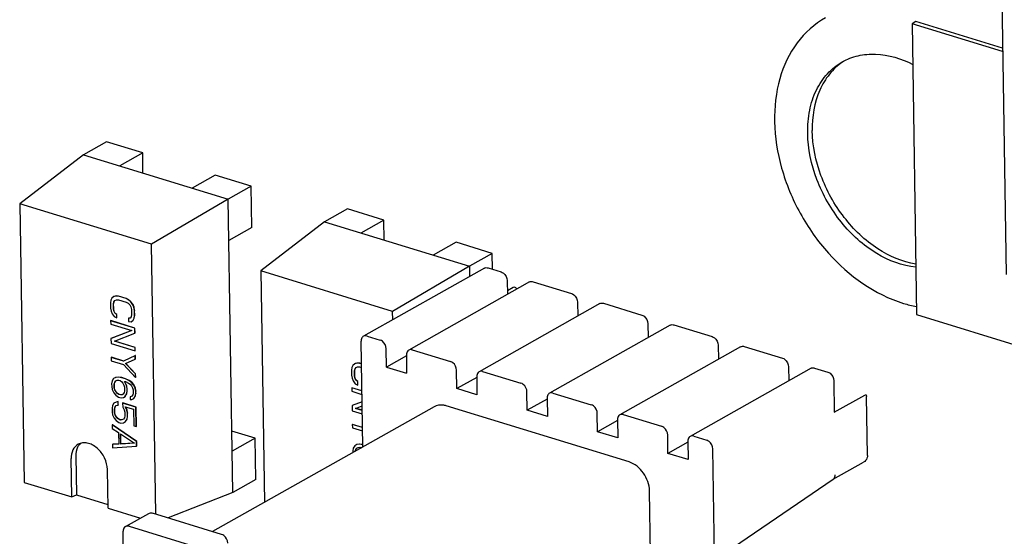
# Paper-space layout '177R0352_4_3' of a CAD drawing. Units: millimetres. Extents: x 0 to 864, y 0 to 559.
# Drawn here: x 673 to 679, y 428 to 431 of the extents above; entities that cross this region are included whole.
import ezdxf

# ---------------------------------------------------------------- set-up
doc = ezdxf.new("R2010")
doc.units = ezdxf.units.MM
doc.header["$LTSCALE"] = 47.498
doc.layers.get('0').update_dxf_attribs({"linetype": 'CONTINUOUS'})
for name, color, linetype in [('ECAD_CED127XXX05020-ODD_O_RM2_H', 7, 'CONTINUOUS'), ('ECAD_I_DIL4_RM4-DIL4_RM4__H6', 7, 'CONTINUOUS'), ('ECAD_TRF_130B5107-TRAFO_____H25', 7, 'CONTINUOUS'), ('ECAD_TRF_130B5108-TRAFO_____H34', 7, 'CONTINUOUS')]:
    doc.layers.add(name, color=color, linetype=linetype)

psp = doc.layouts.new('177R0352_4_3')

# ---------------------------------------------------------------- linework, layer by layer
at = {"color": 7, "linetype": 'CONTINUOUS'}
for p, q in [((678.7259, 430.8576), (678.7032, 430.8447)), ((678.7032, 430.8447), (678.73, 429.1159)), ((679.24, 430.68), (678.7032, 430.8447)), ((679.2397, 430.6998), (678.7259, 430.8576)), ((678.73, 429.1159), (681.7607, 428.1856))]:
    psp.add_line(p, q, dxfattribs=at)
at = {"layer": 'ECAD_CED127XXX05020-ODD_O_RM2_H', "color": 7, "linetype": 'CONTINUOUS'}
for centre, radius, start, end in [((678.4873, 430.3288), 0.3493, 123.43244, 124.50565), ((678.487, 430.3294), 0.3487, 122.40709, 123.43218), ((678.8693, 429.8909), 0.7407, 252.89046, 259.11215)]:
    psp.add_arc(centre, radius, start, end, dxfattribs=at)
for points, knots in [([(678.1885, 430.8799), (678.1235, 430.8433), (678.0054, 430.7368), (677.9027, 430.5148), (677.8747, 430.2548), (677.9188, 429.9801), (678.0296, 429.7127), (678.2438, 429.4071), (678.4808, 429.2353), (678.6513, 429.1829)], [0, 0, 0, 0, 0.105839, 0.217971, 0.34001, 0.471622, 0.609092, 0.746851, 1, 1, 1, 1]), ([(678.2884, 430.6177), (678.3177, 430.6342), (678.3827, 430.6592), (678.5284, 430.6718), (678.6394, 430.6376), (678.7073, 430.6027)], [0, 0, 0, 0, 0.23202, 0.472792, 1, 1, 1, 1]), ([(678.0831, 430.1946), (678.0824, 430.24), (678.0895, 430.328), (678.1287, 430.4498), (678.1949, 430.5503), (678.2558, 430.5993), (678.2884, 430.6177)], [0, 0, 0, 0, 0.276751, 0.533166, 0.77184, 1, 1, 1, 1]), ([(678.2894, 430.6167), (678.2605, 430.5968), (678.2071, 430.5466), (678.1282, 430.4132), (678.1091, 430.2914), (678.1103, 430.2099)], [0, 0, 0, 0, 0.228898, 0.469283, 1, 1, 1, 1]), ([(678.7256, 429.4165), (678.6454, 429.4293), (678.4819, 429.5002), (678.321, 429.6552), (678.2182, 429.8113), (678.1405, 429.9806), (678.1118, 430.1193), (678.1103, 430.2099)], [0, 0, 0, 0, 0.226689, 0.481023, 0.613945, 0.746726, 1, 1, 1, 1]), ([(678.726, 429.3975), (678.644, 429.4056), (678.4737, 429.471), (678.3054, 429.6257), (678.1973, 429.7844), (678.1151, 429.9579), (678.0845, 430.101), (678.0831, 430.1946)], [0, 0, 0, 0, 0.224328, 0.478192, 0.61163, 0.745197, 1, 1, 1, 1])]:
    psp.add_open_spline(points, degree=3, knots=knots, dxfattribs=at)
at = {"layer": 'ECAD_I_DIL4_RM4-DIL4_RM4__H6', "color": 7, "linetype": 'CONTINUOUS'}
for p, q in [((673.9206, 430.1425), (673.7842, 430.0656)), ((674.1353, 430.0766), (673.9206, 430.1425)), ((673.7842, 430.0656), (673.4053, 429.7743)), ((673.7842, 430.0656), (674.6433, 429.8019)), ((674.1353, 430.0766), (673.999, 429.9997)), ((674.1372, 429.9573), (674.1353, 430.0766)), ((674.5649, 429.9447), (674.4286, 429.8678)), ((674.7796, 429.8788), (674.5649, 429.9447)), ((674.7796, 429.8788), (674.6433, 429.8019)), ((674.7835, 429.6337), (674.7796, 429.8788)), ((674.6433, 429.8019), (674.1876, 429.5341)), ((674.6704, 428.0594), (674.6433, 429.8019)), ((673.4053, 429.7743), (673.431, 428.1194)), ((674.1876, 429.5341), (673.4053, 429.7743)), ((675.3517, 429.7438), (675.2154, 429.6669)), ((675.5665, 429.6779), (675.3517, 429.7438)), ((675.5665, 429.6779), (675.4302, 429.601)), ((675.5684, 429.5586), (675.5665, 429.6779)), ((674.7835, 429.6337), (674.6471, 429.5569)), ((675.2154, 429.6669), (674.8364, 429.3756)), ((675.2154, 429.6669), (676.0745, 429.4032)), ((674.2125, 427.9304), (674.1876, 429.5341)), ((675.996, 429.546), (675.8597, 429.4691)), ((676.2108, 429.4801), (675.996, 429.546)), ((676.2108, 429.4801), (676.0745, 429.4032)), ((676.2123, 429.3857), (676.2108, 429.4801)), ((676.0745, 429.4032), (675.6188, 429.1354)), ((676.0745, 429.4032), (676.0754, 429.3424)), ((674.8364, 429.3756), (674.8578, 428.0002)), ((675.6188, 429.1354), (674.8364, 429.3756)), ((673.9523, 429.2133), (673.9464, 429.2015)), ((673.9643, 429.2231), (673.9523, 429.2133)), ((673.9763, 429.2262), (673.9643, 429.2231)), ((673.9652, 429.2237), (673.9643, 429.2231)), ((673.9772, 429.2267), (673.9652, 429.2237)), ((673.9707, 429.2009), (673.9797, 429.2049)), ((673.9772, 429.2267), (673.9763, 429.2262)), ((673.9915, 429.2249), (673.9763, 429.2262)), ((673.9924, 429.2255), (673.9772, 429.2267)), ((673.9797, 429.2049), (673.9918, 429.2045)), ((673.9924, 429.2255), (673.9915, 429.2249)), ((674.0372, 429.2109), (673.9915, 429.2249)), ((673.9918, 429.2045), (674.0375, 429.1905)), ((674.0381, 429.2114), (673.9924, 429.2255)), ((674.0381, 429.2114), (674.0372, 429.2109)), ((674.0525, 429.2028), (674.0372, 429.2109)), ((674.0534, 429.2033), (674.0381, 429.2114)), ((674.0534, 429.2033), (674.0525, 429.2028)), ((674.0648, 429.1923), (674.0525, 429.2028)), ((674.0657, 429.1928), (674.0534, 429.2033)), ((673.9464, 429.2015), (673.9436, 429.1854)), ((673.9436, 429.1854), (673.9441, 429.1548)), ((673.9441, 429.1548), (673.9474, 429.1369)), ((673.9619, 429.1798), (673.9647, 429.1925)), ((673.9628, 429.1804), (673.9619, 429.1798)), ((673.9624, 429.1492), (673.9619, 429.1798)), ((673.9633, 429.1497), (673.9624, 429.1492)), ((673.9656, 429.1347), (673.9624, 429.1492)), ((673.9628, 429.1804), (673.9656, 429.193)), ((673.9633, 429.1497), (673.9628, 429.1804)), ((673.9665, 429.1352), (673.9633, 429.1497)), ((673.9647, 429.1925), (673.9707, 429.2009)), ((673.9656, 429.193), (673.9647, 429.1925)), ((673.9656, 429.193), (673.971, 429.2006)), ((674.0375, 429.1905), (674.0498, 429.1833)), ((674.0498, 429.1833), (674.059, 429.1737)), ((674.059, 429.1737), (674.0653, 429.1617)), ((674.0657, 429.1928), (674.0648, 429.1923)), ((674.0772, 429.1749), (674.0648, 429.1923)), ((674.0653, 429.1617), (674.0685, 429.1471)), ((674.0781, 429.1754), (674.0657, 429.1928)), ((674.0685, 429.1471), (674.069, 429.1165)), ((674.0781, 429.1754), (674.0772, 429.1749)), ((674.0835, 429.1594), (674.0772, 429.1749)), ((674.0844, 429.16), (674.0781, 429.1754)), ((674.0844, 429.16), (674.0835, 429.1594)), ((674.0868, 429.1415), (674.0835, 429.1594)), ((674.0877, 429.142), (674.0844, 429.16)), ((673.9474, 429.1369), (673.9537, 429.1214)), ((673.9537, 429.1214), (673.9661, 429.104)), ((673.9665, 429.1352), (673.9656, 429.1347)), ((673.9719, 429.1226), (673.9656, 429.1347)), ((673.9661, 429.104), (673.9814, 429.096)), ((673.9728, 429.1231), (673.9665, 429.1352)), ((673.9728, 429.1231), (673.9719, 429.1226)), ((673.9811, 429.1164), (673.9719, 429.1226)), ((673.982, 429.1169), (673.9728, 429.1231)), ((673.982, 429.1169), (673.9811, 429.1164)), ((673.9814, 429.096), (673.9811, 429.1164)), ((673.9823, 429.0965), (673.9814, 429.096)), ((673.9823, 429.0965), (673.982, 429.1169)), ((674.0602, 429.0955), (674.0511, 429.0949)), ((674.052, 429.0954), (674.0511, 429.0949)), ((674.0511, 429.0949), (674.0515, 429.0744)), ((674.0602, 429.0959), (674.052, 429.0954)), ((674.0662, 429.1038), (674.0602, 429.0955)), ((674.069, 429.1165), (674.0662, 429.1038)), ((674.0786, 429.083), (674.0845, 429.0948)), ((674.0795, 429.0836), (674.0854, 429.0953)), ((674.0845, 429.0948), (674.0873, 429.1109)), ((674.0854, 429.0953), (674.0845, 429.0948)), ((674.0854, 429.0953), (674.0882, 429.1114)), ((674.0877, 429.142), (674.0868, 429.1415)), ((674.0873, 429.1109), (674.0868, 429.1415)), ((674.0882, 429.1114), (674.0873, 429.1109)), ((674.0882, 429.1114), (674.0877, 429.142)), ((675.6195, 429.0853), (675.6188, 429.1354)), ((673.9462, 429.0805), (673.9453, 429.0799)), ((673.9453, 429.0799), (673.9456, 429.0595)), ((674.0884, 429.036), (673.9453, 429.0799)), ((673.9456, 429.0595), (674.0705, 429.0212)), ((674.0893, 429.0365), (673.9462, 429.0805)), ((674.0515, 429.0744), (674.0666, 429.0732)), ((674.0666, 429.0732), (674.0786, 429.083)), ((674.0675, 429.0737), (674.0666, 429.0732)), ((674.0675, 429.0737), (674.0795, 429.0836)), ((674.0795, 429.0836), (674.0786, 429.083)), ((674.0893, 429.0365), (674.0884, 429.036)), ((674.0889, 429.0054), (674.0884, 429.036)), ((674.0898, 429.0059), (674.0893, 429.0365)), ((674.0705, 429.0212), (673.9469, 428.9744)), ((673.9478, 428.975), (673.9469, 428.9744)), ((673.9469, 428.9744), (673.9474, 428.9438)), ((674.0704, 429.0213), (673.9478, 428.975)), ((673.9684, 428.9577), (674.0889, 429.0054)), ((674.0898, 429.0059), (674.0889, 429.0054)), ((673.9474, 428.9438), (674.0905, 428.8999)), ((674.0902, 428.9203), (673.9684, 428.9577)), ((674.0911, 428.9208), (673.9693, 428.9582)), ((674.0911, 428.9208), (674.0902, 428.9203)), ((674.0905, 428.8999), (674.0902, 428.9203)), ((674.0915, 428.9004), (674.0911, 428.9208)), ((673.9495, 428.8627), (673.9486, 428.8621)), ((673.9486, 428.8621), (673.9489, 428.8417)), ((674.0217, 428.8397), (673.9486, 428.8621)), ((674.0227, 428.8402), (673.9495, 428.8627)), ((674.0919, 428.8732), (674.0217, 428.8397)), ((674.0341, 428.8257), (674.0913, 428.8522)), ((674.0915, 428.9004), (674.0905, 428.8999)), ((674.0919, 428.8732), (674.091, 428.8726)), ((674.0913, 428.8522), (674.091, 428.8726)), ((674.0922, 428.8527), (674.0913, 428.8522)), ((674.0922, 428.8527), (674.0919, 428.8732)), ((673.9489, 428.8417), (674.0221, 428.8193)), ((674.0227, 428.8402), (674.0217, 428.8397)), ((674.0221, 428.8193), (674.093, 428.7433)), ((674.0927, 428.7637), (674.0341, 428.8257)), ((674.0936, 428.7642), (674.035, 428.8263)), ((675.3776, 428.8028), (675.3748, 428.7868)), ((675.3835, 428.8146), (675.3776, 428.8028)), ((675.3954, 428.8245), (675.3835, 428.8146)), ((675.3931, 428.7812), (675.3959, 428.7938)), ((675.394, 428.7817), (675.3968, 428.7943)), ((675.4075, 428.8275), (675.3954, 428.8245)), ((675.3963, 428.825), (675.3954, 428.8245)), ((675.3959, 428.7938), (675.4018, 428.8022)), ((675.3968, 428.7943), (675.3959, 428.7938)), ((675.4084, 428.828), (675.3963, 428.825)), ((675.3968, 428.7943), (675.4022, 428.8019)), ((675.4018, 428.8022), (675.4109, 428.8062)), ((675.4084, 428.828), (675.4075, 428.8275)), ((675.4227, 428.8263), (675.4075, 428.8275)), ((675.4236, 428.8268), (675.4084, 428.828)), ((675.4109, 428.8062), (675.423, 428.8058)), ((675.4236, 428.8268), (675.4227, 428.8263)), ((675.4344, 428.8227), (675.4227, 428.8263)), ((675.423, 428.8058), (675.4347, 428.8022)), ((675.4344, 428.8235), (675.4236, 428.8268)), ((673.9627, 428.7359), (673.9538, 428.7217)), ((673.9757, 428.7429), (673.9627, 428.7359)), ((673.9636, 428.7364), (673.9627, 428.7359)), ((673.9899, 428.7445), (673.9747, 428.7424)), ((673.9757, 428.7429), (673.9747, 428.7424)), ((673.9908, 428.745), (673.9757, 428.7429)), ((673.9908, 428.745), (673.9899, 428.7445)), ((674.0111, 428.7413), (673.9899, 428.7445)), ((674.0121, 428.7419), (673.9908, 428.745)), ((674.0121, 428.7419), (674.0111, 428.7413)), ((674.0325, 428.7348), (674.0111, 428.7413)), ((674.0334, 428.7353), (674.0121, 428.7419)), ((674.0334, 428.7353), (674.0325, 428.7348)), ((674.0538, 428.7248), (674.0325, 428.7348)), ((674.0548, 428.7254), (674.0334, 428.7353)), ((674.0936, 428.7642), (674.0927, 428.7637)), ((674.093, 428.7433), (674.0927, 428.7637)), ((674.0939, 428.7438), (674.093, 428.7433)), ((674.0939, 428.7438), (674.0936, 428.7642)), ((675.3748, 428.7868), (675.3753, 428.7561)), ((675.3753, 428.7561), (675.3786, 428.7382)), ((675.3786, 428.7382), (675.3849, 428.7227)), ((675.394, 428.7817), (675.3931, 428.7812)), ((675.3935, 428.7505), (675.3931, 428.7812)), ((675.3945, 428.751), (675.3935, 428.7505)), ((675.3968, 428.736), (675.3935, 428.7505)), ((675.3945, 428.751), (675.394, 428.7817)), ((675.3977, 428.7365), (675.3945, 428.751)), ((675.3977, 428.7365), (675.3968, 428.736)), ((675.4031, 428.7239), (675.3968, 428.736)), ((675.404, 428.7244), (675.3977, 428.7365)), ((673.9538, 428.7217), (673.9511, 428.7056)), ((673.9511, 428.7056), (673.9513, 428.6886)), ((673.9513, 428.6886), (673.9546, 428.6706)), ((673.9662, 428.7043), (673.9691, 428.7136)), ((673.9672, 428.7048), (673.9662, 428.7043)), ((673.9666, 428.6805), (673.9662, 428.7043)), ((673.9675, 428.681), (673.9666, 428.6805)), ((673.9698, 428.6693), (673.9666, 428.6805)), ((673.9672, 428.7048), (673.97, 428.7141)), ((673.9675, 428.681), (673.9672, 428.7048)), ((673.9707, 428.6699), (673.9675, 428.681)), ((673.9691, 428.7136), (673.9751, 428.7219)), ((673.97, 428.7141), (673.9691, 428.7136)), ((673.97, 428.7141), (673.9754, 428.7217)), ((673.9751, 428.7219), (673.9841, 428.7259)), ((673.9841, 428.7259), (673.9932, 428.7265)), ((673.9932, 428.7265), (674.0023, 428.7237)), ((674.0023, 428.7237), (674.0115, 428.7175)), ((674.0115, 428.7175), (674.0177, 428.7088)), ((674.0177, 428.7088), (674.024, 428.6968)), ((674.024, 428.6968), (674.0272, 428.6856)), ((674.0391, 428.6955), (674.0266, 428.7196)), ((674.0266, 428.7196), (674.0327, 428.7178)), ((674.0272, 428.6856), (674.0275, 428.6618)), ((674.0401, 428.696), (674.028, 428.7192)), ((674.0327, 428.7178), (674.0511, 428.7088)), ((674.0401, 428.696), (674.0391, 428.6955)), ((674.0425, 428.6775), (674.0391, 428.6955)), ((674.0434, 428.678), (674.0401, 428.696)), ((674.0434, 428.678), (674.0425, 428.6775)), ((674.0427, 428.6605), (674.0425, 428.6775)), ((674.0436, 428.661), (674.0434, 428.678)), ((674.0511, 428.7088), (674.0603, 428.7026)), ((674.0548, 428.7254), (674.0538, 428.7248)), ((674.0692, 428.7134), (674.0538, 428.7248)), ((674.0701, 428.7139), (674.0548, 428.7254)), ((674.0603, 428.7026), (674.0695, 428.6929)), ((674.0701, 428.7139), (674.0692, 428.7134)), ((674.0815, 428.6994), (674.0692, 428.7134)), ((674.0695, 428.6929), (674.0758, 428.6809)), ((674.0824, 428.6999), (674.0701, 428.7139)), ((674.0758, 428.6809), (674.079, 428.6697)), ((674.0824, 428.6999), (674.0815, 428.6994)), ((674.0909, 428.6796), (674.0815, 428.6994)), ((674.0918, 428.6801), (674.0824, 428.6999)), ((674.0918, 428.6801), (674.0909, 428.6796)), ((674.0942, 428.6616), (674.0909, 428.6796)), ((674.0952, 428.6622), (674.0918, 428.6801)), ((675.3773, 428.6818), (675.3764, 428.6813)), ((675.3764, 428.6813), (675.3767, 428.6608)), ((675.4369, 428.6627), (675.3764, 428.6813)), ((675.4369, 428.6635), (675.3773, 428.6818)), ((675.3849, 428.7227), (675.3973, 428.7054)), ((675.3973, 428.7054), (675.4126, 428.6973)), ((675.404, 428.7244), (675.4031, 428.7239)), ((675.4122, 428.7177), (675.4031, 428.7239)), ((675.4132, 428.7182), (675.404, 428.7244)), ((675.4132, 428.7182), (675.4122, 428.7177)), ((675.4126, 428.6973), (675.4122, 428.7177)), ((675.4135, 428.6978), (675.4126, 428.6973)), ((675.4135, 428.6978), (675.4132, 428.7182)), ((673.9546, 428.6706), (673.964, 428.6508)), ((673.964, 428.6508), (673.9764, 428.6368)), ((673.9707, 428.6699), (673.9698, 428.6693)), ((673.9761, 428.6573), (673.9698, 428.6693)), ((673.977, 428.6578), (673.9707, 428.6699)), ((673.977, 428.6578), (673.9761, 428.6573)), ((673.9853, 428.6477), (673.9761, 428.6573)), ((673.9764, 428.6368), (673.9917, 428.6254)), ((673.9862, 428.6482), (673.977, 428.6578)), ((673.9862, 428.6482), (673.9853, 428.6477)), ((673.9945, 428.6414), (673.9853, 428.6477)), ((673.9954, 428.642), (673.9862, 428.6482)), ((673.9917, 428.6254), (674.007, 428.6207)), ((673.9954, 428.642), (673.9945, 428.6414)), ((674.0036, 428.6386), (673.9945, 428.6414)), ((674.0046, 428.6392), (673.9954, 428.642)), ((674.0046, 428.6392), (674.0036, 428.6386)), ((674.0127, 428.6392), (674.0036, 428.6386)), ((674.0127, 428.6397), (674.0046, 428.6392)), ((674.007, 428.6207), (674.0221, 428.6228)), ((674.0187, 428.6442), (674.0127, 428.6392)), ((674.0247, 428.6525), (674.0187, 428.6442)), ((674.0221, 428.6228), (674.0311, 428.6302)), ((674.023, 428.6233), (674.032, 428.6307)), ((674.0275, 428.6618), (674.0247, 428.6525)), ((674.0311, 428.6302), (674.0399, 428.6444)), ((674.032, 428.6307), (674.0311, 428.6302)), ((674.032, 428.6307), (674.0408, 428.645)), ((674.0399, 428.6444), (674.0427, 428.6605)), ((674.0408, 428.645), (674.0399, 428.6444)), ((674.0408, 428.645), (674.0436, 428.661)), ((674.0436, 428.661), (674.0427, 428.6605)), ((674.0705, 428.6317), (674.0614, 428.6277)), ((674.0623, 428.6282), (674.0614, 428.6277)), ((674.0614, 428.6277), (674.0617, 428.6107)), ((674.0704, 428.6318), (674.0623, 428.6282)), ((674.0764, 428.64), (674.0705, 428.6317)), ((674.0708, 428.6113), (674.0828, 428.6177)), ((674.0793, 428.6493), (674.0764, 428.64)), ((674.079, 428.6697), (674.0793, 428.6493)), ((674.0828, 428.6177), (674.0917, 428.6319)), ((674.0837, 428.6182), (674.0828, 428.6177)), ((674.0837, 428.6182), (674.0926, 428.6325)), ((674.0917, 428.6319), (674.0945, 428.648)), ((674.0926, 428.6325), (674.0917, 428.6319)), ((674.0926, 428.6325), (674.0954, 428.6485)), ((674.0952, 428.6622), (674.0942, 428.6616)), ((674.0945, 428.648), (674.0942, 428.6616)), ((674.0954, 428.6485), (674.0945, 428.648)), ((674.0954, 428.6485), (674.0952, 428.6622)), ((675.3767, 428.6608), (675.4372, 428.6423)), ((673.9561, 428.5753), (673.9533, 428.5592)), ((673.9533, 428.5592), (673.9537, 428.5388)), ((673.965, 428.5895), (673.9561, 428.5753)), ((673.9779, 428.5965), (673.965, 428.5895)), ((673.9659, 428.5901), (673.965, 428.5895)), ((673.9686, 428.5546), (673.9714, 428.5673)), ((673.9695, 428.5551), (673.9723, 428.5678)), ((673.9714, 428.5673), (673.9773, 428.5756)), ((673.9723, 428.5678), (673.9714, 428.5673)), ((673.9723, 428.5678), (673.9777, 428.5753)), ((673.9891, 428.5991), (673.977, 428.596)), ((673.9779, 428.5965), (673.977, 428.596)), ((673.9773, 428.5756), (673.9894, 428.5787)), ((673.99, 428.5996), (673.9779, 428.5965)), ((673.99, 428.5996), (673.9891, 428.5991)), ((673.9894, 428.5787), (673.9891, 428.5991)), ((673.9903, 428.5792), (673.9894, 428.5787)), ((673.9903, 428.5792), (673.99, 428.5996)), ((674.0174, 428.5912), (674.0165, 428.5907)), ((674.0165, 428.5907), (674.0169, 428.5668)), ((674.0957, 428.5663), (674.0165, 428.5907)), ((674.0169, 428.5668), (674.0262, 428.5504)), ((674.0966, 428.5669), (674.0174, 428.5912)), ((674.0414, 428.5491), (674.032, 428.569)), ((674.032, 428.569), (674.0808, 428.554)), ((674.0423, 428.5497), (674.0334, 428.5686)), ((674.0617, 428.6107), (674.0708, 428.6113)), ((674.0966, 428.5669), (674.0957, 428.5663)), ((674.0975, 428.4506), (674.0957, 428.5663)), ((674.0984, 428.4511), (674.0966, 428.5669)), ((675.4379, 428.5984), (675.3781, 428.5758)), ((675.379, 428.5763), (675.3781, 428.5758)), ((675.3781, 428.5758), (675.3785, 428.5451)), ((675.4379, 428.5986), (675.379, 428.5763)), ((675.3995, 428.559), (675.4382, 428.5743)), ((675.4387, 428.547), (675.3995, 428.559)), ((675.4387, 428.5478), (675.4005, 428.5595)), ((673.9537, 428.5388), (673.957, 428.5209)), ((673.957, 428.5209), (673.9664, 428.5011)), ((673.9664, 428.5011), (673.9787, 428.4871)), ((673.9695, 428.5551), (673.9686, 428.5546)), ((673.9689, 428.5342), (673.9686, 428.5546)), ((673.9698, 428.5347), (673.9689, 428.5342)), ((673.9721, 428.5196), (673.9689, 428.5342)), ((673.9698, 428.5347), (673.9695, 428.5551)), ((673.973, 428.5201), (673.9698, 428.5347)), ((673.973, 428.5201), (673.9721, 428.5196)), ((673.9784, 428.5075), (673.9721, 428.5196)), ((673.9793, 428.508), (673.973, 428.5201)), ((673.9793, 428.508), (673.9784, 428.5075)), ((673.9876, 428.4979), (673.9784, 428.5075)), ((673.9885, 428.4984), (673.9793, 428.508)), ((674.027, 428.5028), (674.021, 428.4944)), ((674.0262, 428.5504), (674.0295, 428.5359)), ((674.0298, 428.5155), (674.027, 428.5028)), ((674.0295, 428.5359), (674.0298, 428.5155)), ((674.0423, 428.5497), (674.0414, 428.5491)), ((674.0447, 428.5312), (674.0414, 428.5491)), ((674.0456, 428.5317), (674.0423, 428.5497)), ((674.0423, 428.4947), (674.045, 428.5108)), ((674.0432, 428.4952), (674.046, 428.5113)), ((674.0456, 428.5317), (674.0447, 428.5312)), ((674.045, 428.5108), (674.0447, 428.5312)), ((674.046, 428.5113), (674.045, 428.5108)), ((674.046, 428.5113), (674.0456, 428.5317)), ((674.0808, 428.554), (674.0823, 428.4553)), ((675.3785, 428.5451), (675.439, 428.5266)), ((673.9558, 428.4611), (673.9549, 428.4606)), ((673.9549, 428.4606), (673.9552, 428.4401)), ((674.0989, 428.3622), (673.9549, 428.4606)), ((674.0998, 428.3627), (673.9558, 428.4611)), ((673.9787, 428.4871), (673.994, 428.4756)), ((673.9885, 428.4984), (673.9876, 428.4979)), ((673.9968, 428.4917), (673.9876, 428.4979)), ((673.9977, 428.4922), (673.9885, 428.4984)), ((673.994, 428.4756), (674.0062, 428.4719)), ((673.9977, 428.4922), (673.9968, 428.4917)), ((674.0029, 428.4898), (673.9968, 428.4917)), ((674.0038, 428.4903), (673.9977, 428.4922)), ((674.012, 428.4904), (674.0029, 428.4898)), ((674.0038, 428.4903), (674.0029, 428.4898)), ((674.0129, 428.4909), (674.0038, 428.4903)), ((674.0062, 428.4719), (674.0214, 428.474)), ((674.021, 428.4944), (674.012, 428.4904)), ((674.0129, 428.4909), (674.012, 428.4904)), ((674.0214, 428.474), (674.0334, 428.4805)), ((674.0334, 428.4805), (674.0423, 428.4947)), ((674.0343, 428.481), (674.0334, 428.4805)), ((674.0343, 428.481), (674.0432, 428.4952)), ((674.0432, 428.4952), (674.0423, 428.4947)), ((674.0823, 428.4553), (674.0975, 428.4506)), ((674.0984, 428.4511), (674.0975, 428.4506)), ((675.3807, 428.464), (675.3798, 428.4635)), ((675.3798, 428.4635), (675.3801, 428.443)), ((675.4403, 428.4449), (675.3798, 428.4635)), ((675.3801, 428.443), (675.4406, 428.4245)), ((675.4402, 428.4457), (675.3807, 428.464)), ((673.9552, 428.4401), (673.992, 428.4153)), ((673.992, 428.4153), (673.993, 428.3472)), ((674.0051, 428.3469), (674.0042, 428.4082)), ((674.0042, 428.4082), (674.0869, 428.3523)), ((674.006, 428.3474), (674.0051, 428.4075)), ((674.8029, 428.3813), (674.6647, 428.4238)), ((673.993, 428.3472), (673.9567, 428.3448)), ((673.9576, 428.3454), (673.9567, 428.3448)), ((673.9567, 428.3448), (673.957, 428.3244)), ((673.957, 428.3244), (674.0993, 428.3349)), ((673.993, 428.3477), (673.9576, 428.3454)), ((674.0869, 428.3523), (674.0051, 428.3469)), ((674.006, 428.3474), (674.0051, 428.3469)), ((674.0863, 428.3527), (674.006, 428.3474)), ((674.0998, 428.3627), (674.0989, 428.3622)), ((674.0993, 428.3349), (674.0989, 428.3622)), ((674.1002, 428.3354), (674.0993, 428.3349)), ((674.1002, 428.3354), (674.0998, 428.3627)), ((674.8029, 428.3813), (674.6666, 428.3045)), ((674.8067, 428.1363), (674.8029, 428.3813)), ((675.3939, 428.3372), (675.385, 428.323)), ((675.4068, 428.3442), (675.3939, 428.3372)), ((675.3948, 428.3377), (675.3939, 428.3372)), ((675.421, 428.3458), (675.4059, 428.3437)), ((675.4068, 428.3442), (675.4059, 428.3437)), ((675.4062, 428.3233), (675.4153, 428.3273)), ((675.422, 428.3463), (675.4068, 428.3442)), ((675.4153, 428.3273), (675.4244, 428.3278)), ((675.422, 428.3463), (675.421, 428.3458)), ((675.4418, 428.3427), (675.421, 428.3458)), ((675.4418, 428.3434), (675.422, 428.3463)), ((675.4244, 428.3278), (675.4335, 428.325)), ((673.7384, 428.2761), (673.742, 428.0448)), ((675.385, 428.323), (675.3822, 428.3069)), ((675.3822, 428.3069), (675.3824, 428.296)), ((675.3974, 428.3056), (675.4003, 428.3149)), ((675.3983, 428.3061), (675.3974, 428.3056)), ((675.3974, 428.3045), (675.3974, 428.3056)), ((675.3983, 428.3061), (675.4012, 428.3154)), ((675.3983, 428.305), (675.3983, 428.3061)), ((675.4003, 428.3149), (675.4062, 428.3233)), ((675.4012, 428.3154), (675.4003, 428.3149)), ((675.4012, 428.3154), (675.4066, 428.323)), ((673.7147, 428.0323), (673.7112, 428.2607)), ((673.9295, 427.9663), (673.926, 428.1948)), ((673.431, 428.1194), (673.7147, 428.0323)), ((674.8067, 428.1363), (674.6704, 428.0594)), ((673.7147, 428.0323), (673.742, 428.0448)), ((673.742, 428.0448), (673.9292, 427.9873)), ((674.6704, 428.0594), (674.2858, 427.9078)), ((673.9295, 427.9663), (674.1227, 427.907))]:
    psp.add_line(p, q, dxfattribs=at)
psp.add_arc((673.8171, 428.2962), 0.0748, 131.81568, 142.33287, dxfattribs=at)
for points, knots in [([(673.7522, 428.3454), (673.7391, 428.3379), (673.7162, 428.3116), (673.7109, 428.2781), (673.7112, 428.2607)], [0, 0, 0, 0, 0.465615, 1, 1, 1, 1]), ([(673.7579, 428.3419), (673.7546, 428.3376), (673.7423, 428.3179), (673.7382, 428.2938), (673.7384, 428.2761)], [0, 0, 0, 0, 0.232938, 1, 1, 1, 1]), ([(673.926, 428.1948), (673.9256, 428.2187), (673.9128, 428.2669), (673.8762, 428.3162), (673.8379, 428.343), (673.8079, 428.3542), (673.7783, 428.3557), (673.7601, 428.3498), (673.7522, 428.3454)], [0, 0, 0, 0, 0.268391, 0.543462, 0.672214, 0.790501, 0.898513, 1, 1, 1, 1])]:
    psp.add_open_spline(points, degree=3, knots=knots, dxfattribs=at)
at = {"layer": 'ECAD_TRF_130B5107-TRAFO_____H25', "color": 7, "linetype": 'CONTINUOUS'}
psp.add_line((679.1644, 435.5478), (679.2606, 429.3539), dxfattribs=at)
at = {"layer": 'ECAD_TRF_130B5108-TRAFO_____H34', "color": 7, "linetype": 'CONTINUOUS'}
for p, q in [((676.1639, 429.3923), (675.446, 428.9874)), ((676.1854, 429.3939), (676.2629, 429.3701)), ((676.4324, 429.3099), (675.7144, 428.905)), ((676.2994, 429.3183), (676.3006, 429.2356)), ((676.3003, 429.2599), (676.3349, 429.2794)), ((676.4538, 429.3115), (676.6805, 429.2419)), ((676.85, 429.1817), (676.132, 428.7768)), ((676.717, 429.1901), (676.7182, 429.1074)), ((676.8714, 429.1833), (677.0981, 429.1137)), ((677.2676, 429.0535), (676.5496, 428.6486)), ((677.1346, 429.0619), (677.1359, 428.9792)), ((677.2891, 429.0551), (677.5158, 428.9855)), ((675.4674, 428.989), (675.545, 428.9652)), ((675.442, 428.3297), (675.4323, 428.9592)), ((675.5831, 428.8045), (675.5814, 428.9134)), ((677.6852, 428.9253), (676.9673, 428.5204)), ((677.5522, 428.9337), (677.5535, 428.851)), ((677.7067, 428.9269), (677.9334, 428.8573)), ((675.7008, 428.8709), (675.5831, 428.8045)), ((675.7007, 428.8768), (675.7024, 428.7679)), ((675.7359, 428.9066), (675.9626, 428.837)), ((675.5831, 428.8045), (675.7024, 428.7679)), ((678.1028, 428.7971), (677.3849, 428.3922)), ((677.9698, 428.8055), (677.9711, 428.7228)), ((678.1243, 428.7987), (678.2018, 428.7749)), ((676.0007, 428.6763), (675.999, 428.7852)), ((676.1184, 428.7427), (676.0007, 428.6763)), ((676.1183, 428.7486), (676.12, 428.6397)), ((676.1535, 428.7784), (676.3802, 428.7088)), ((676.12, 428.6397), (676.0007, 428.6763)), ((678.2383, 428.7231), (678.2412, 428.5359)), ((676.4183, 428.5481), (676.4166, 428.657)), ((676.536, 428.6204), (676.5376, 428.5115)), ((676.5711, 428.6502), (676.7978, 428.5806)), ((678.2412, 428.5359), (678.4229, 428.6384)), ((678.4379, 428.2792), (678.4325, 428.6287)), ((675.8654, 428.5684), (674.5502, 427.8267)), ((677.0228, 428.2406), (675.937, 428.5739)), ((676.536, 428.6145), (676.4183, 428.5481)), ((676.5376, 428.5115), (676.4183, 428.5481)), ((676.8359, 428.4199), (676.8342, 428.5288)), ((676.9887, 428.522), (677.2154, 428.4524)), ((676.9537, 428.4863), (676.8359, 428.4199)), ((676.9536, 428.4922), (676.9553, 428.3833)), ((676.9553, 428.3833), (676.8359, 428.4199)), ((677.2535, 428.2917), (677.2519, 428.4006)), ((677.4063, 428.3938), (677.4839, 428.37)), ((677.3713, 428.3581), (677.2535, 428.2917)), ((677.3712, 428.364), (677.3729, 428.2551)), ((677.3729, 428.2551), (677.2535, 428.2917)), ((677.5301, 427.6852), (677.5203, 428.3182)), ((678.2347, 428.1376), (678.415, 428.2393)), ((677.5996, 427.704), (678.2346, 428.1376)), ((677.15, 427.695), (677.1442, 428.0679)), ((674.0335, 427.8568), (674.1716, 427.9347)), ((674.6036, 427.8103), (674.1931, 427.9363)), ((674.055, 427.8584), (674.4654, 427.7324)), ((674.0269, 427.3725), (674.0198, 427.8285))]:
    psp.add_line(p, q, dxfattribs=at)
for points in [[(676.1639, 429.3923), (676.1702, 429.3958), (676.1785, 429.396), (676.1854, 429.3939)], [(676.4324, 429.3099), (676.4386, 429.3134), (676.447, 429.3136), (676.4538, 429.3115)], [(676.85, 429.1817), (676.8562, 429.1852), (676.8646, 429.1854), (676.8714, 429.1833)], [(677.2676, 429.0535), (677.2738, 429.057), (677.2822, 429.0572), (677.2891, 429.0551)], [(675.4674, 428.989), (675.4606, 428.9911), (675.4522, 428.9909), (675.446, 428.9874)], [(677.6852, 428.9253), (677.6914, 428.9288), (677.6998, 428.929), (677.7067, 428.9269)], [(675.7359, 428.9066), (675.729, 428.9087), (675.7207, 428.9085), (675.7144, 428.905)], [(678.1028, 428.7971), (678.1091, 428.8006), (678.1174, 428.8008), (678.1243, 428.7987)], [(676.1535, 428.7784), (676.1466, 428.7805), (676.1383, 428.7803), (676.132, 428.7768)], [(676.5711, 428.6502), (676.5643, 428.6523), (676.5559, 428.6521), (676.5496, 428.6486)], [(676.9887, 428.522), (676.9819, 428.5241), (676.9735, 428.5239), (676.9673, 428.5204)], [(677.4063, 428.3938), (677.3995, 428.3959), (677.3911, 428.3957), (677.3849, 428.3922)], [(678.4379, 428.2792), (678.438, 428.2735), (678.437, 428.2678), (678.4349, 428.2625)], [(678.4349, 428.2625), (678.4313, 428.2529), (678.4239, 428.2443), (678.415, 428.2393)], [(678.2346, 428.1376), (678.2396, 428.141), (678.2431, 428.1467), (678.2446, 428.1525)], [(678.2446, 428.1525), (678.2457, 428.1563), (678.246, 428.1604), (678.2459, 428.1644)], [(674.1716, 427.9347), (674.1779, 427.9382), (674.1863, 427.9384), (674.1931, 427.9363)], [(674.055, 427.8584), (674.0481, 427.8605), (674.0398, 427.8603), (674.0335, 427.8568)]]:
    psp.add_open_spline(points, degree=3, dxfattribs=at)
for points, knots in [([(676.2629, 429.3701), (676.2679, 429.3686), (676.2873, 429.3579), (676.2991, 429.3349), (676.2994, 429.3183)], [0, 0, 0, 0, 0.237641, 1, 1, 1, 1]), ([(676.3349, 429.2794), (676.3402, 429.2824), (676.3504, 429.2757), (676.3557, 429.2696), (676.3573, 429.2676)], [0, 0, 0, 0, 0.709623, 1, 1, 1, 1]), ([(676.6805, 429.2419), (676.6855, 429.2404), (676.7049, 429.2297), (676.7167, 429.2067), (676.717, 429.1901)], [0, 0, 0, 0, 0.237641, 1, 1, 1, 1]), ([(677.0981, 429.1137), (677.1031, 429.1122), (677.1225, 429.1015), (677.1343, 429.0786), (677.1346, 429.0619)], [0, 0, 0, 0, 0.237641, 1, 1, 1, 1]), ([(675.446, 428.9874), (675.4438, 428.9862), (675.4352, 428.9793), (675.4321, 428.9674), (675.4323, 428.9592)], [0, 0, 0, 0, 0.231924, 1, 1, 1, 1]), ([(677.5158, 428.9855), (677.5207, 428.984), (677.5401, 428.9733), (677.5519, 428.9504), (677.5522, 428.9337)], [0, 0, 0, 0, 0.237641, 1, 1, 1, 1]), ([(675.5814, 428.9134), (675.5812, 428.93), (675.5693, 428.953), (675.5499, 428.9637), (675.545, 428.9652)], [0, 0, 0, 0, 0.762359, 1, 1, 1, 1]), ([(675.7144, 428.905), (675.7123, 428.9037), (675.7037, 428.8969), (675.7006, 428.885), (675.7007, 428.8768)], [0, 0, 0, 0, 0.231924, 1, 1, 1, 1]), ([(677.9334, 428.8573), (677.9383, 428.8558), (677.9577, 428.8451), (677.9695, 428.8222), (677.9698, 428.8055)], [0, 0, 0, 0, 0.237641, 1, 1, 1, 1]), ([(675.999, 428.7852), (675.9988, 428.8018), (675.9869, 428.8248), (675.9676, 428.8355), (675.9626, 428.837)], [0, 0, 0, 0, 0.762359, 1, 1, 1, 1]), ([(676.132, 428.7768), (676.1299, 428.7756), (676.1213, 428.7687), (676.1182, 428.7568), (676.1183, 428.7486)], [0, 0, 0, 0, 0.231924, 1, 1, 1, 1]), ([(678.2018, 428.7749), (678.2068, 428.7734), (678.2262, 428.7627), (678.238, 428.7398), (678.2383, 428.7231)], [0, 0, 0, 0, 0.237641, 1, 1, 1, 1]), ([(676.4166, 428.657), (676.4164, 428.6737), (676.4046, 428.6966), (676.3852, 428.7073), (676.3802, 428.7088)], [0, 0, 0, 0, 0.762359, 1, 1, 1, 1]), ([(676.5496, 428.6486), (676.5475, 428.6474), (676.5389, 428.6405), (676.5358, 428.6286), (676.536, 428.6204)], [0, 0, 0, 0, 0.231924, 1, 1, 1, 1]), ([(678.4229, 428.6384), (678.4244, 428.6393), (678.4275, 428.6406), (678.4325, 428.6363), (678.4324, 428.6317), (678.4325, 428.6287)], [0, 0, 0, 0, 0.289463, 0.489871, 1, 1, 1, 1]), ([(675.937, 428.5739), (675.9307, 428.5758), (675.9071, 428.5812), (675.8809, 428.5772), (675.8654, 428.5684)], [0, 0, 0, 0, 0.269443, 1, 1, 1, 1]), ([(676.8342, 428.5288), (676.834, 428.5455), (676.8222, 428.5684), (676.8028, 428.5791), (676.7978, 428.5806)], [0, 0, 0, 0, 0.762359, 1, 1, 1, 1]), ([(676.9673, 428.5204), (676.9651, 428.5192), (676.9565, 428.5123), (676.9534, 428.5004), (676.9536, 428.4922)], [0, 0, 0, 0, 0.231924, 1, 1, 1, 1]), ([(677.2519, 428.4006), (677.2516, 428.4173), (677.2398, 428.4402), (677.2204, 428.4509), (677.2154, 428.4524)], [0, 0, 0, 0, 0.762359, 1, 1, 1, 1]), ([(677.3849, 428.3922), (677.3827, 428.391), (677.3741, 428.3841), (677.371, 428.3723), (677.3712, 428.364)], [0, 0, 0, 0, 0.231924, 1, 1, 1, 1]), ([(677.5203, 428.3182), (677.5201, 428.3349), (677.5082, 428.3578), (677.4889, 428.3685), (677.4839, 428.37)], [0, 0, 0, 0, 0.762359, 1, 1, 1, 1]), ([(677.1442, 428.0679), (677.1436, 428.1055), (677.1174, 428.1787), (677.057, 428.2301), (677.0228, 428.2406)], [0, 0, 0, 0, 0.512601, 1, 1, 1, 1]), ([(674.0335, 427.8568), (674.0313, 427.8555), (674.0228, 427.8487), (674.0197, 427.8368), (674.0198, 427.8285)], [0, 0, 0, 0, 0.231924, 1, 1, 1, 1]), ([(674.64, 427.7585), (674.6397, 427.7751), (674.6279, 427.798), (674.6085, 427.8088), (674.6036, 427.8103)], [0, 0, 0, 0, 0.762359, 1, 1, 1, 1])]:
    psp.add_open_spline(points, degree=3, knots=knots, dxfattribs=at)

doc.saveas('drawing.dxf')
